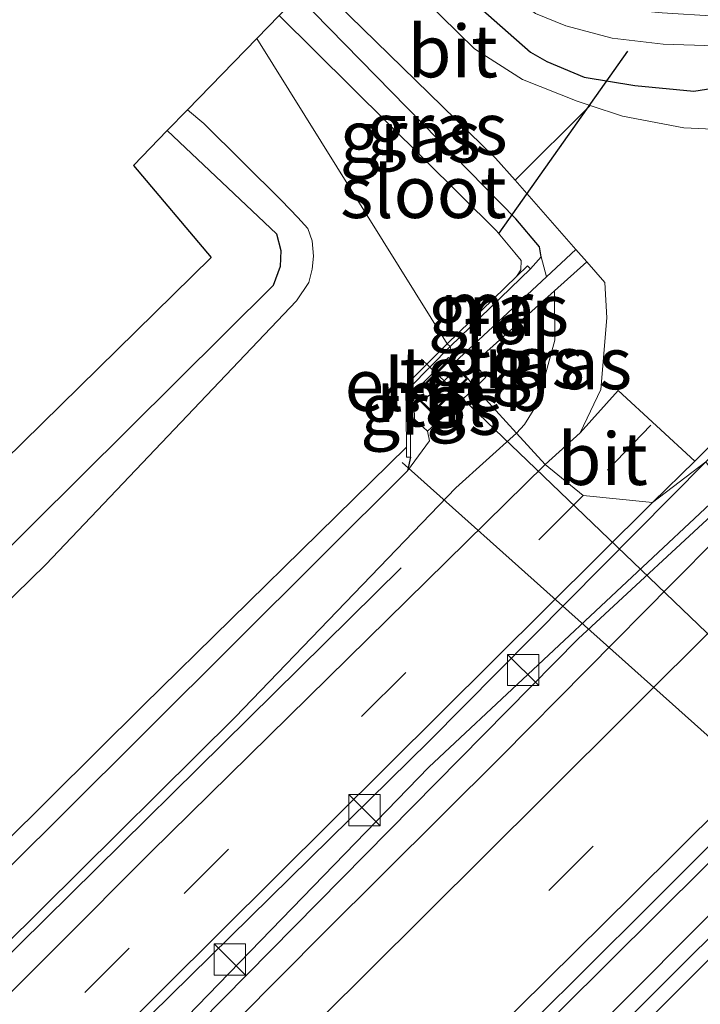
# Model space of a CAD drawing. Units: metres. Extents: x 100000 to 110010, y 443747 to 450001.
# Drawn here: x 103202 to 103234, y 444763 to 444811 of the extents above; entities that cross this region are included whole.
import ezdxf
from ezdxf.enums import TextEntityAlignment as Align

# ---------------------------------------------------------------- set-up
doc = ezdxf.new("R2010")
doc.units = ezdxf.units.M
doc.linetypes.add('VW-3-9_STREEP', pattern=[12, 3, -9])
doc.layers.get('0').update_dxf_attribs({"lineweight": 25})
for name, color, linetype, lineweight in [('B-ME-BV-GELEIDECONSTRUCTIE-GELEIDERAIL-L-B1', 213, 'BV-GELEIDERAIL', 18), ('B-ME-GW-KRUINLIJN-L-B1', 93, 'Continuous', 18), ('B-ME-GW-TEENLIJN-L-B1', 93, 'Continuous', 18), ('B-ME-IE-GRASLAND-GV-B6', 93, 'Continuous', 18), ('B-ME-IE-GRONDWERKLIJN-GROND_INGERICHT-GV-B6', 253, 'Continuous', 18), ('B-ME-IE-HULPGEOMETRIE-L-B1', 53, 'Continuous', 18), ('B-ME-IE-INRICHTINGSELEMENT-S-B1', 253, 'Continuous', 18), ('B-ME-KG-KADASTRAAL-DAKRAND-L-B1', 13, 'Continuous', 18), ('B-ME-KG-KADASTRAAL-NOKLIJN-L-B1', 13, 'Continuous', 18), ('B-ME-MW-MUUR-GV-B6', 8, 'IE-TERREINAFSCHEIDING-KUNSTMATIG', 18), ('B-ME-OG-BEBOUWING-GV-B6', 173, 'Continuous', 18), ('B-ME-OG-WATER-GV-B6', 153, 'Continuous', 18), ('B-ME-VH-VERH_SOORT-BITUMEN-GV-B6', 8, 'IE-TERREINAFSCHEIDING-NATUURLIJK-HOUTWAL', 18), ('B-ME-VH-VERH_SOORT-KLINKERS-GV-B6', 8, 'IE-TERREINAFSCHEIDING-NATUURLIJK-HOUTWAL', 18), ('B-ME-VH-VERH_SOORT-TEGELS-GV-B6', 8, 'Continuous', 18), ('B-ME-VW-MARKERING-39STREEP-015-L-B1', 255, 'VW-3-9_STREEP', 18), ('B-ME-VW-MARKERING-STREEP-015-L-B1', 7, 'Continuous', 18)]:
    doc.layers.add(name, color=color, linetype=linetype, lineweight=lineweight)
for name, color, linetype in [('B-ME-GR-BOMENRIJ-L-B1', 10, 'Continuous'), ('B-ME-GW-INSTEEKWATERGANG-L-B1', 10, 'Continuous'), ('B-ME-KG-KADASTRAAL-OPNAMEDTMGRENS-L-B1', 10, 'Continuous'), ('B-ME-KW-DUIKER-L-B1', 10, 'Continuous')]:
    doc.layers.add(name, color=color, linetype=linetype)
doc.styles.add('NLCS-ISO', font='NLCS-ISO.TTF')
doc.linetypes.add('BV-GELEIDERAIL', pattern='A,10,-3,[108,NLCS.SHX,S=1,R=0,X=0,Y=0],-3', length=16)
doc.linetypes.add('IE-TERREINAFSCHEIDING-KUNSTMATIG', pattern='A,4,[82,NLCS.SHX,S=0.75,R=90,X=0,Y=0],4,-2', length=10)
doc.linetypes.add('IE-TERREINAFSCHEIDING-NATUURLIJK-HOUTWAL', pattern='A,7,-1.5,[67,NLCS.SHX,S=0.75,R=45,X=0,Y=0],-1.5,7,-1.5,[70,NLCS.SHX,S=0.75,R=0,X=0,Y=0],-1.5', length=20)

# ---------------------------------------------------------------- blocks, each defined once
blk = doc.blocks.new('kast')
blk.add_line((-0.75, -0.75), (0.75, 0.75))
blk.add_lwpolyline([(-0.75, 0.75), (0.75, 0.75), (0.75, -0.75), (-0.75, -0.75)], close=True)

msp = doc.modelspace()

# ---------------------------------------------------------------- linework, layer by layer
at = {"layer": 'B-ME-BV-GELEIDECONSTRUCTIE-GELEIDERAIL-L-B1'}
for points in [[(103237.5789, 444789.4879, -3.916), (103235.914, 444787.825, -3.917), (103228.461, 444780.93, -3.862), (103206.938, 444759.091, -3.746), (103195.839, 444747.777, -3.768), (103172.051, 444724.281, -3.774), (103152.359, 444704.481, -3.702), (103122.126, 444674.502, -3.609), (103096.538, 444649.184, -3.812), (103070.331, 444622.872, -3.724), (103044.845, 444597.582, -3.757), (103021.202, 444573.959, -3.878), (102997.769, 444550.458, -3.724), (102980.7589, 444533.6539, -3.7937)], [(103247.8845, 444783.2951, -3.6759), (103243.71, 444779.113, -3.668), (103225.369, 444760.886, -3.592), (103203.648, 444739.294, -3.614), (103179.91, 444715.644, -3.658), (103158.625, 444694.394, -3.57), (103136.811, 444672.606, -3.487), (103117.901, 444653.842, -3.581), (103101.848, 444637.702, -3.548), (103080.955, 444617.068, -3.575), (103061.333, 444597.292, -3.526), (103042.934, 444578.96, -3.674), (103020.215, 444556.504, -3.658), (102999.922, 444536.201, -3.685), (102988.331, 444524.7386, -3.726)], [(103246.3255, 444779.3101, -3.562), (103244.96, 444777.948, -3.562), (103223.615, 444756.488, -3.557), (103204.397, 444737.517, -3.557), (103186.677, 444719.855, -3.546), (103165.959, 444699.375, -3.535), (103147.087, 444680.443, -3.474), (103129.038, 444662.422, -3.414), (103113.715, 444647.197, -3.436), (103096.929, 444630.473, -3.546), (103079.25, 444612.891, -3.782), (103063.832, 444597.673, -3.859), (103043.188, 444577.035, -3.721), (103022.361, 444556.325, -3.644), (103002.504, 444536.765, -3.589), (102989.4598, 444523.6548, -3.625)]]:
    msp.add_polyline3d(points, dxfattribs=at)
at = {"layer": 'B-ME-GR-BOMENRIJ-L-B1'}
msp.add_polyline3d([(103219.983, 444784.33, -5.19), (103196.822, 444761.478, -5.272), (103168.2, 444732.673, -5.289), (103146.133, 444710.792, -5.223), (103124.671, 444689.447, -4.992), (103102.716, 444667.373, -5.047), (103075.453, 444640.327, -5.102), (103053.5, 444618.548, -5.19), (103031.546, 444596.737, -5.393), (103004.807, 444570.186, -5.498), (102973.423, 444538.887, -5.421)], dxfattribs=at)
at = {"layer": 'B-ME-GW-INSTEEKWATERGANG-L-B1'}
for points in [[(103218.862, 444815.645, -5.351), (103223.369, 444811.513, -5.198), (103226.173, 444809.033, -5.209), (103226.961, 444808.589, -5.209), (103228.748, 444807.839, -5.209), (103231.176, 444807.436, -5.214), (103234.003, 444807.17, -5.236), (103237.133, 444807.664, -5.313), (103240.716, 444808.53, -5.363), (103242.874, 444809.543, -5.368), (103246.222, 444812.351, -5.357), (103253.649, 444819.994, -5.352), (103271.213, 444837.793, -5.363), (103286.625, 444852.979, -5.352), (103310.083, 444876.422, -5.379), (103330.786, 444897.08, -5.319), (103352.475, 444918.553, -5.341), (103374.057, 444940.121, -5.412), (103394.921, 444960.756, -5.445), (103417.226, 444983.332, -5.379), (103437.999, 445003.91, -5.401), (103459.399, 445025.012, -5.467), (103481.847, 445047.289, -5.384), (103501.05, 445067.18, -5.346)], [(103226.176, 444798.651, -5.824), (103226.695, 444799.229, -5.346), (103226.602, 444799.714, -5.341), (103225.483, 444801.048, -5.341), (103215.048, 444811.723, -5.439)], [(103208.779, 444805.279, -5.696), (103214.012, 444800.34, -5.696), (103214.226, 444799.539, -5.696), (103214.18, 444798.768, -5.696), (103213.848, 444797.86, -5.696), (103199.985, 444784.103, -5.8), (103179.455, 444764.11, -5.69), (103155.547, 444740.421, -5.861), (103134.636, 444719.244, -5.817), (103118.855, 444703.669, -5.641), (103118.213, 444703.274, -5.641), (103117.798, 444703.315, -5.641), (103117.022, 444703.794, -5.74)], [(103220.434, 444789.629, -5.824), (103220.286, 444788.973, -5.802), (103203.662, 444772.408, -5.941), (103175.97, 444744.924, -5.966), (103141.936, 444711.252, -5.966), (103115.02, 444684.82, -5.966), (103092.725, 444662.548, -5.966), (103067.018, 444637.249, -5.941), (103062.445, 444632.447, -5.941), (103060.786, 444629.849, -5.941), (103058.655, 444627.737, -5.941), (103054.25, 444623.97, -5.966), (103036.698, 444606.308, -5.891), (103000.137, 444570.132, -6.091), (102971.244, 444541.302, -6.066)]]:
    msp.add_polyline3d(points, dxfattribs=at)
at = {"layer": 'B-ME-GW-KRUINLIJN-L-B1'}
msp.add_line((103226.949, 444798.269, -5.279), (103226.695, 444799.229, -5.346), dxfattribs=at)
for points in [[(103227.321, 444797.598, -5.301), (103227.341, 444795.242, -5.169), (103226.512, 444792.204, -5.125), (103225.892, 444791.2, -5.131), (103225.503, 444790.783, -5.128)], [(103225.503, 444790.783, -5.128), (103222.608, 444788.157, -5.133), (103212.036, 444777.173, -5.265), (103193.456, 444758.764, -5.392), (103168.879, 444733.955, -5.381), (103149.135, 444714.457, -5.309), (103118.519, 444684.116, -5.139), (103098.418, 444663.803, -5.177), (103076.295, 444641.755, -5.194), (103056.383, 444622.019, -5.419), (103042.424, 444607.943, -5.447), (103019.745, 444585.403, -5.524), (102972.985, 444538.843, -5.491)], [(103235.538, 444788.095, -4.604), (103221.315, 444774.778, -4.67), (103203.181, 444756.064, -4.494), (103185.736, 444738.779, -4.609), (103165.887, 444719.07, -4.659), (103135.741, 444688.824, -4.626), (103109.624, 444663.118, -4.549), (103089.797, 444643.252, -4.571), (103064.129, 444617.534, -4.642), (103036.831, 444590.429, -4.609), (102980.643, 444534.689, -4.631)]]:
    msp.add_polyline3d(points, dxfattribs=at)
at = {"layer": 'B-ME-GW-TEENLIJN-L-B1'}
for points in [[(103220.286, 444788.973, -5.802), (103221.346, 444790.41, -5.802), (103221.246, 444790.872, -5.742)], [(103234.581, 444789.405, -5.033), (103221.328, 444776.014, -4.995), (103205.125, 444760.093, -4.961), (103180.104, 444735.125, -4.846), (103164.959, 444720.347, -4.807)]]:
    msp.add_polyline3d(points, dxfattribs=at)
at = {"layer": 'B-ME-IE-GRASLAND-GV-B6'}
for points in [[(103232.023, 444787.449, -4.984), (103234.045, 444789.433, -4.984), (103257.783, 444813.003, -4.967), (103276.739, 444831.551, -4.945), (103297.444, 444852.334, -4.934), (103321.237, 444876.06, -4.934), (103340.66, 444895.724, -4.814), (103359.504, 444914.555, -5), (103380.289, 444935.463, -5.077), (103401.273, 444956.3, -5.028), (103421.703, 444976.68, -4.956), (103442.07, 444996.977, -4.967)], [(103431.507, 444984.708, -4.802), (103398.3, 444951.663, -4.989), (103366.155, 444919.617, -4.703), (103342.572, 444896.183, -4.714), (103322.909, 444876.952, -4.928), (103300.082, 444854.272, -4.95), (103279.163, 444833.214, -4.89), (103260.109, 444814.232, -4.901), (103250.606, 444805.457, -4.901), (103234.581, 444789.405, -5.033), (103232.023, 444787.449, -4.984)], [(103254.38, 444816.806, -5.22), (103243.973, 444806.789, -5.231), (103241.92, 444806.274, -5.231), (103238.669, 444805.665, -5.242), (103235.942, 444805.297, -5.242), (103233.525, 444805.416, -5.242), (103230.585, 444805.978, -5.209), (103229.038, 444806.485, -5.201), (103228.411, 444806.691, -5.198), (103225.794, 444807.724, -5.192), (103223.497, 444809.201, -5.209), (103217.916, 444814.672, -5.286)], [(103215.78, 444812.476, -5.277), (103216.223, 444812.044, -5.269), (103224.509, 444803.962, -5.132), (103225.437, 444802.906, -5.132), (103228.358, 444799.579, -5.132), (103226.949, 444798.269, -5.279), (103226.695, 444799.229, -5.346), (103226.602, 444799.714, -5.341), (103225.483, 444801.048, -5.341), (103215.048, 444811.723, -5.439), (103215.78, 444812.476, -5.277)], [(103223.369, 444811.513, -5.198), (103226.173, 444809.033, -5.209), (103226.961, 444808.589, -5.209), (103228.748, 444807.839, -5.209), (103231.176, 444807.436, -5.214), (103234.003, 444807.17, -5.236), (103237.133, 444807.664, -5.313), (103240.716, 444808.53, -5.363), (103242.874, 444809.543, -5.368), (103246.222, 444812.351, -5.357)], [(103246.222, 444812.351, -5.357), (103242.874, 444809.543, -5.368), (103240.716, 444808.53, -5.363), (103237.133, 444807.664, -5.313), (103234.003, 444807.17, -5.236), (103231.176, 444807.436, -5.214), (103228.748, 444807.839, -5.209), (103226.961, 444808.589, -5.209), (103226.173, 444809.033, -5.209), (103223.369, 444811.513, -5.198)], [(103215.048, 444811.723, -5.439), (103225.483, 444801.048, -5.341), (103226.602, 444799.714, -5.341), (103226.695, 444799.229, -5.346), (103226.176, 444798.651, -5.824), (103226.037, 444798.795, -5.824), (103225.506, 444798.28, -6.671), (103225.709, 444798.604, -6.671), (103225.739, 444799.055, -6.671), (103225.424, 444799.416, -6.671), (103224.551, 444800.469, -6.671), (103214.143, 444810.793, -6.671), (103215.048, 444811.723, -5.439)], [(103226.412, 444810.892, -6.671), (103227.87, 444810.303, -6.671), (103230.083, 444809.713, -6.671), (103232.531, 444809.422, -6.671), (103235.03, 444809.342, -6.671), (103237.295, 444809.504, -6.671), (103239.444, 444810.014, -6.671), (103240.612, 444810.35, -6.671), (103241.75, 444810.991, -6.671)], [(103209.751, 444806.277, -6.671), (103210.524, 444805.618, -6.671), (103214.257, 444801.937, -6.671), (103215.035, 444801.119, -6.671), (103215.512, 444800.581, -6.671), (103215.725, 444799.989, -6.671), (103215.777, 444799.256, -6.671), (103215.727, 444798.639, -6.671), (103215.565, 444798.001, -6.671), (103214.961, 444797.128, -6.671), (103202.964, 444784.484, -6.671), (103183.868, 444765.803, -6.671), (103174.558, 444756.634, -6.671), (103157.647, 444739.916, -6.671), (103147.043, 444729.158, -6.671), (103133.439, 444715.452, -6.671)], [(103134.636, 444719.244, -5.817), (103155.547, 444740.421, -5.861), (103179.455, 444764.11, -5.69), (103199.985, 444784.103, -5.8), (103213.848, 444797.86, -5.696), (103214.18, 444798.768, -5.696), (103214.226, 444799.539, -5.696), (103214.012, 444800.34, -5.696), (103208.779, 444805.279, -5.696), (103209.751, 444806.277, -6.671)], [(103222.335, 444794.929, -5.824), (103226.176, 444798.651, -5.824), (103226.695, 444799.229, -5.346), (103226.949, 444798.269, -5.279), (103222.518, 444794.149, -5.742), (103222.335, 444794.929, -5.824)], [(103226.875, 444789.274, -5.069), (103225.503, 444790.783, -5.128), (103225.892, 444791.2, -5.131), (103226.512, 444792.204, -5.125), (103227.341, 444795.242, -5.169), (103227.321, 444797.598, -5.301), (103228.872, 444798.993, -5.132), (103229.742, 444798.002, -5.132), (103229.832, 444796.312, -5.132), (103229.542, 444792.874, -5.11), (103228.559, 444790.791, -5.099), (103226.875, 444789.274, -5.069)], [(103223.531, 444792.953, -5.704), (103224.04, 444793.465, -5.704), (103223.461, 444794.129, -5.72), (103227.321, 444797.598, -5.301), (103227.341, 444795.242, -5.169), (103226.512, 444792.204, -5.125), (103225.892, 444791.2, -5.131), (103225.503, 444790.783, -5.128), (103223.531, 444792.953, -5.704)], [(103222.335, 444794.929, -5.824), (103222.518, 444794.149, -5.742), (103222.257, 444794.407, -5.87), (103220.583, 444792.736, -5.815), (103220.586, 444792.621, -5.824), (103220.625, 444791.457, -5.818), (103221.246, 444790.872, -5.742), (103221.346, 444790.41, -5.802), (103220.286, 444788.973, -5.802), (103220.434, 444789.629, -5.824), (103220.414, 444792.991, -5.824), (103222.335, 444794.929, -5.824)], [(103223.531, 444792.953, -5.704), (103225.503, 444790.783, -5.128), (103222.608, 444788.157, -5.133), (103212.036, 444777.173, -5.265), (103193.456, 444758.764, -5.392), (103168.879, 444733.955, -5.381), (103149.135, 444714.457, -5.309), (103118.519, 444684.116, -5.139), (103098.418, 444663.803, -5.177), (103076.295, 444641.755, -5.194), (103056.383, 444622.019, -5.419), (103042.424, 444607.943, -5.447), (103019.745, 444585.403, -5.524), (102972.985, 444538.843, -5.491)], [(103000.137, 444570.132, -6.091), (103036.698, 444606.308, -5.891), (103054.25, 444623.97, -5.966), (103058.655, 444627.737, -5.941), (103060.786, 444629.849, -5.941), (103062.445, 444632.447, -5.941), (103067.018, 444637.249, -5.941), (103092.725, 444662.548, -5.966), (103115.02, 444684.82, -5.966), (103141.936, 444711.252, -5.966), (103175.97, 444744.924, -5.966), (103203.662, 444772.408, -5.941), (103220.286, 444788.973, -5.802), (103221.346, 444790.41, -5.802), (103221.246, 444790.872, -5.742), (103223.531, 444792.953, -5.704)], [(103135.741, 444688.824, -4.626), (103165.887, 444719.07, -4.659), (103185.736, 444738.779, -4.609), (103203.181, 444756.064, -4.494), (103221.315, 444774.778, -4.67), (103235.538, 444788.095, -4.604), (103241.477, 444792.148, -4.619), (103232.977, 444783.589, -4.571), (103224.773, 444775.283, -4.565), (103216.28, 444766.834, -4.553), (103208.063, 444758.563, -4.576), (103199.384, 444749.98, -4.592), (103191.249, 444741.887, -4.533), (103182.732, 444733.347, -4.584), (103174.468, 444725.132, -4.595), (103165.956, 444716.732, -4.631), (103157.623, 444708.485, -4.599), (103148.892, 444699.863, -4.578), (103140.705, 444691.81, -4.517)], [(102972.985, 444538.843, -5.491), (103019.745, 444585.403, -5.524), (103042.424, 444607.943, -5.447), (103056.383, 444622.019, -5.419), (103076.295, 444641.755, -5.194), (103098.418, 444663.803, -5.177), (103118.519, 444684.116, -5.139), (103149.135, 444714.457, -5.309), (103168.879, 444733.955, -5.381), (103193.456, 444758.764, -5.392), (103212.036, 444777.173, -5.265), (103222.608, 444788.157, -5.133), (103225.503, 444790.783, -5.128), (103226.875, 444789.274, -5.069)], [(103140.609, 444711.18, -6.671), (103157.952, 444728.436, -6.671), (103182.862, 444753.134, -6.671), (103207.644, 444777.743, -6.671), (103220.231, 444790.112, -6.671), (103220.234, 444789.628, -5.824), (103220.434, 444789.629, -5.824), (103220.286, 444788.973, -5.802), (103203.662, 444772.408, -5.941), (103175.97, 444744.924, -5.966), (103141.936, 444711.252, -5.966), (103115.02, 444684.82, -5.966)], [(103234.581, 444789.405, -5.033), (103235.538, 444788.095, -4.604), (103221.315, 444774.778, -4.67), (103203.181, 444756.064, -4.494), (103185.736, 444738.779, -4.609), (103165.887, 444719.07, -4.659), (103135.741, 444688.824, -4.626), (103109.624, 444663.118, -4.549), (103089.797, 444643.252, -4.571), (103064.129, 444617.534, -4.642), (103036.831, 444590.429, -4.609), (102980.643, 444534.689, -4.631)], [(103226.875, 444789.274, -5.069), (103207.973, 444770.69, -5.127), (103185.652, 444748.29, -4.995), (103160.404, 444723.006, -5.039), (103137.157, 444699.863, -4.89), (103111.703, 444674.605, -4.934), (103084.911, 444647.926, -5.072), (103059.792, 444623.2, -5.253), (103039.815, 444603.373, -5.27), (103019.383, 444583.064, -5.253), (102996.25, 444559.996, -5.204)], [(103232.023, 444787.449, -4.984), (103234.581, 444789.405, -5.033), (103221.328, 444776.014, -4.995), (103205.125, 444760.093, -4.961), (103180.104, 444735.125, -4.846), (103164.959, 444720.347, -4.807), (103140.874, 444696.034, -4.785), (103127.508, 444682.805, -4.736), (103099.542, 444655.136, -4.626), (103067.148, 444622.752, -4.934), (103022.806, 444578.6, -5.104), (103003.29, 444559.351, -4.946)], [(103003.29, 444559.351, -4.946), (103022.806, 444578.6, -5.104), (103067.148, 444622.752, -4.934), (103099.542, 444655.136, -4.626), (103127.508, 444682.805, -4.736), (103140.874, 444696.034, -4.785), (103164.959, 444720.347, -4.807), (103180.104, 444735.125, -4.846), (103205.125, 444760.093, -4.961), (103221.328, 444776.014, -4.995), (103234.581, 444789.405, -5.033)], [(103003.154, 444559.482, -4.98), (103020.546, 444576.713, -5.044), (103041.282, 444597.5, -5.011), (103063.743, 444619.713, -4.989), (103086.16, 444642.093, -4.808), (103095.431, 444651.306, -4.846), (103117.162, 444673.053, -4.835), (103141.086, 444697.162, -4.83), (103158.973, 444715.212, -4.841), (103180.83, 444736.759, -4.929), (103203.242, 444758.85, -4.995), (103219.339, 444774.845, -4.979), (103232.023, 444787.449, -4.984)], [(103139.501, 444676.103, -4.25), (103147.62, 444684.189, -4.248), (103156.388, 444692.902, -4.306), (103164.501, 444700.946, -4.346), (103173.185, 444709.572, -4.335), (103181.342, 444717.701, -4.357), (103190.03, 444726.316, -4.37), (103198.04, 444734.302, -4.349), (103206.842, 444743.075, -4.332), (103214.826, 444751.113, -4.368), (103223.526, 444759.835, -4.316), (103231.712, 444767.984, -4.324), (103240.365, 444776.603, -4.315), (103248.395, 444784.599, -4.392), (103245.57, 444777.38, -4.289), (103227.58, 444759.446, -4.289), (103206.658, 444738.546, -4.289), (103191.554, 444723.483, -4.284), (103163.387, 444695.482, -4.284), (103134.519, 444666.806, -4.19)]]:
    msp.add_polyline3d(points, dxfattribs=at)
at = {"layer": 'B-ME-IE-GRONDWERKLIJN-GROND_INGERICHT-GV-B6'}
msp.add_polyline3d([(103208.779, 444805.279, -5.696), (103214.012, 444800.34, -5.696), (103214.226, 444799.539, -5.696), (103214.18, 444798.768, -5.696), (103213.848, 444797.86, -5.696), (103199.985, 444784.103, -5.8), (103179.455, 444764.11, -5.69), (103155.547, 444740.421, -5.861), (103134.636, 444719.244, -5.817), (103118.855, 444703.669, -5.641), (103118.213, 444703.274, -5.641), (103117.798, 444703.315, -5.641), (103117.022, 444703.794, -5.74), (103115.395, 444705.369, -5.823), (103210.888, 444799.204, -5.548), (103207.156, 444803.61, -5.548), (103208.779, 444805.279, -5.696)], dxfattribs=at)
at = {"layer": 'B-ME-IE-HULPGEOMETRIE-L-B1'}
msp.add_polyline3d([(103213.076, 444809.696, -6.72), (103222.18, 444795.057, -6.671), (103222.335, 444794.929, -5.824), (103222.518, 444794.149, -5.742), (103223.176, 444793.397, -5.824), (103223.531, 444792.953, -5.704), (103225.503, 444790.783, -5.128), (103226.875, 444789.274, -5.069), (103228.702, 444787.784, -5.017), (103232.023, 444787.449, -4.984), (103234.581, 444789.405, -5.033), (103235.538, 444788.095, -4.604), (103241.477, 444792.148, -4.619), (103248.395, 444784.599, -4.392), (103245.57, 444777.38, -4.289), (103245.654, 444776.473, -4.279), (103248.3712, 444774.1257, -4.3566), (103249.8623, 444770.5524, -4.6158), (103251.911, 444768.582, -4.542), (103253.995, 444767.951, -4.626), (103256.288, 444764.64, -5.06), (103256.018, 444763.417, -5.125), (103256.619, 444763.79, -5.124), (103256.754, 444760.597, -5.132)], dxfattribs=at)
at = {"layer": 'B-ME-KG-KADASTRAAL-DAKRAND-L-B1'}
msp.add_polyline3d([(103222.285, 444794.235, -4.069), (103223.105, 444793.398, -4.069), (103221.467, 444791.814, -4.069), (103220.657, 444792.621, -4.069), (103222.285, 444794.235, -4.069)], dxfattribs=at)
at = {"layer": 'B-ME-KG-KADASTRAAL-NOKLIJN-L-B1'}
msp.add_line((103221.073, 444792.351, -3.623), (103222.6, 444793.833, -3.629), dxfattribs=at)
at = {"layer": 'B-ME-KG-KADASTRAAL-OPNAMEDTMGRENS-L-B1'}
for points in [[(103496.47, 445072.708, -5.582), (103417.615, 444994.225, -5.653), (103315.083, 444892.079, -5.697), (103240.226, 444817.089, -5.626), (103234.975, 444815.983, -5.626), (103230.056, 444817.848, -5.631), (103224.797, 444821.746, -5.807), (103222.467, 444819.351, -5.973), (103221.796, 444818.661, -6.445), (103221.414, 444818.268, -6.671), (103219.966, 444816.779, -6.671), (103218.862, 444815.645, -5.351), (103217.916, 444814.672, -5.286), (103215.78, 444812.476, -5.277), (103215.048, 444811.723, -5.439), (103214.143, 444810.793, -6.671), (103213.076, 444809.696, -6.72)], [(103213.076, 444809.696, -6.72), (103209.751, 444806.277, -6.671), (103208.779, 444805.279, -5.696), (103207.156, 444803.61, -5.548), (103210.888, 444799.204, -5.548), (103115.395, 444705.369, -5.823), (103112.041, 444702.074, -5.823), (103087.718, 444678.173, -5.686), (102955.39, 444546.76, -6.016)]]:
    msp.add_polyline3d(points, dxfattribs=at)
at = {"layer": 'B-ME-KW-DUIKER-L-B1'}
for p, q in [((103224.684, 444800.369, -6.731), (103230.836, 444809.093, -6.731)), ((103220.951, 444794.326, -5.855), (103260.529, 444756.356, -6.48)), ((103259.692, 444753.88, -6.763), (103220.037, 444789.369, -6.763))]:
    msp.add_line(p, q, dxfattribs=at)
at = {"layer": 'B-ME-MW-MUUR-GV-B6'}
for points in [[(103222.18, 444795.057, -6.671), (103225.506, 444798.28, -6.671), (103226.037, 444798.795, -5.824), (103226.176, 444798.651, -5.824), (103222.335, 444794.929, -5.824), (103222.18, 444795.057, -6.671)], [(103222.18, 444795.057, -6.671), (103222.335, 444794.929, -5.824), (103220.414, 444792.991, -5.824), (103220.434, 444789.629, -5.824), (103220.234, 444789.628, -5.824), (103220.231, 444790.112, -6.671), (103220.214, 444793.073, -6.671), (103222.18, 444795.057, -6.671)]]:
    msp.add_polyline3d(points, dxfattribs=at)
at = {"layer": 'B-ME-OG-BEBOUWING-GV-B6'}
msp.add_polyline3d([(103223.176, 444793.397, -5.824), (103221.466, 444791.744, -5.824), (103220.586, 444792.621, -5.824), (103222.285, 444794.306, -5.824), (103223.176, 444793.397, -5.824)], dxfattribs=at)
at = {"layer": 'B-ME-OG-WATER-GV-B6'}
for points in [[(103221.414, 444818.268, -6.671), (103227.215, 444812.537, -6.671), (103228.736, 444811.579, -6.671), (103230.592, 444811.101, -6.671), (103232.494, 444810.923, -6.671), (103235.063, 444810.762, -6.671), (103237.347, 444810.847, -6.671), (103238.992, 444811.152, -6.671), (103241.007, 444811.922, -6.671), (103242.143, 444812.702, -6.671), (103243.477, 444813.78, -6.671), (103244.199, 444812.887, -6.671), (103241.75, 444810.991, -6.671), (103240.612, 444810.35, -6.671), (103239.444, 444810.014, -6.671), (103237.295, 444809.504, -6.671), (103235.03, 444809.342, -6.671), (103232.531, 444809.422, -6.671), (103230.083, 444809.713, -6.671), (103227.87, 444810.303, -6.671), (103226.412, 444810.892, -6.671), (103224.426, 444812.436, -6.671), (103219.966, 444816.779, -6.671), (103221.414, 444818.268, -6.671)], [(103213.076, 444809.696, -6.72), (103214.143, 444810.793, -6.671), (103224.551, 444800.469, -6.671), (103225.424, 444799.416, -6.671), (103225.739, 444799.055, -6.671), (103225.709, 444798.604, -6.671), (103225.506, 444798.28, -6.671), (103222.18, 444795.057, -6.671), (103213.076, 444809.696, -6.72)], [(103213.076, 444809.696, -6.72), (103222.18, 444795.057, -6.671), (103220.214, 444793.073, -6.671), (103220.231, 444790.112, -6.671), (103207.644, 444777.743, -6.671), (103182.862, 444753.134, -6.671), (103157.952, 444728.436, -6.671), (103140.609, 444711.18, -6.671), (103127.909, 444699.004, -6.671), (103111.043, 444682.118, -6.671), (103099.706, 444671.073, -6.671), (103077.897, 444648.946, -6.671), (103063.089, 444634.692, -6.671), (103061.989, 444633.118, -6.671), (103061.072, 444631.837, -6.671), (103059.878, 444630.517, -6.671), (103058.408, 444628.979, -6.671), (103055.611, 444626.447, -6.671), (103038.679, 444609.372, -6.671), (103021.1, 444592.322, -6.671), (102997.565, 444568.741, -6.671)], [(103133.439, 444715.452, -6.671), (103147.043, 444729.158, -6.671), (103157.647, 444739.916, -6.671), (103174.558, 444756.634, -6.671), (103183.868, 444765.803, -6.671), (103202.964, 444784.484, -6.671), (103214.961, 444797.128, -6.671), (103215.565, 444798.001, -6.671), (103215.727, 444798.639, -6.671), (103215.777, 444799.256, -6.671), (103215.725, 444799.989, -6.671), (103215.512, 444800.581, -6.671), (103215.035, 444801.119, -6.671), (103214.257, 444801.937, -6.671), (103210.524, 444805.618, -6.671), (103209.751, 444806.277, -6.671), (103213.076, 444809.696, -6.72)]]:
    msp.add_polyline3d(points, dxfattribs=at)
at = {"layer": 'B-ME-VH-VERH_SOORT-BITUMEN-GV-B6'}
for points in [[(103217.916, 444814.672, -5.286), (103223.497, 444809.201, -5.209), (103225.794, 444807.724, -5.192), (103228.411, 444806.691, -5.198), (103229.038, 444806.485, -5.201), (103225.437, 444802.906, -5.132), (103224.509, 444803.962, -5.132), (103216.223, 444812.044, -5.269), (103215.78, 444812.476, -5.277), (103217.916, 444814.672, -5.286)], [(103226.875, 444789.274, -5.069), (103228.559, 444790.791, -5.099), (103230.381, 444792.817, -5.127), (103234.045, 444789.433, -4.984), (103232.023, 444787.449, -4.984), (103228.702, 444787.784, -5.017), (103226.875, 444789.274, -5.069)], [(103140.705, 444691.81, -4.517), (103148.892, 444699.863, -4.578), (103157.623, 444708.485, -4.599), (103165.956, 444716.732, -4.631), (103174.468, 444725.132, -4.595), (103182.732, 444733.347, -4.584), (103191.249, 444741.887, -4.533), (103199.384, 444749.98, -4.592), (103208.063, 444758.563, -4.576), (103216.28, 444766.834, -4.553), (103224.773, 444775.283, -4.565), (103232.977, 444783.589, -4.571), (103241.477, 444792.148, -4.619), (103248.395, 444784.599, -4.392)], [(102996.25, 444559.996, -5.204), (103019.383, 444583.064, -5.253), (103039.815, 444603.373, -5.27), (103059.792, 444623.2, -5.253), (103084.911, 444647.926, -5.072), (103111.703, 444674.605, -4.934), (103137.157, 444699.863, -4.89), (103160.404, 444723.006, -5.039), (103185.652, 444748.29, -4.995), (103207.973, 444770.69, -5.127), (103226.875, 444789.274, -5.069)], [(103226.875, 444789.274, -5.069), (103228.702, 444787.784, -5.017), (103232.023, 444787.449, -4.984), (103219.339, 444774.845, -4.979), (103203.242, 444758.85, -4.995), (103180.83, 444736.759, -4.929), (103158.973, 444715.212, -4.841), (103141.086, 444697.162, -4.83), (103117.162, 444673.053, -4.835), (103095.431, 444651.306, -4.846), (103086.16, 444642.093, -4.808), (103063.743, 444619.713, -4.989), (103041.282, 444597.5, -5.011), (103020.546, 444576.713, -5.044), (103003.154, 444559.482, -4.98)], [(103248.395, 444784.599, -4.392), (103240.365, 444776.603, -4.315), (103231.712, 444767.984, -4.324), (103223.526, 444759.835, -4.316), (103214.826, 444751.113, -4.368), (103206.842, 444743.075, -4.332), (103198.04, 444734.302, -4.349), (103190.03, 444726.316, -4.37), (103181.342, 444717.701, -4.357), (103173.185, 444709.572, -4.335), (103164.501, 444700.946, -4.346), (103156.388, 444692.902, -4.306), (103147.62, 444684.189, -4.248), (103139.501, 444676.103, -4.25)], [(103134.519, 444666.806, -4.19), (103163.387, 444695.482, -4.284), (103191.554, 444723.483, -4.284), (103206.658, 444738.546, -4.289), (103227.58, 444759.446, -4.289), (103245.57, 444777.38, -4.289), (103245.654, 444776.473, -4.279), (103248.3712, 444774.1257, -4.3566), (103249.8623, 444770.5524, -4.6158), (103251.911, 444768.582, -4.542), (103239.858, 444756.959, -4.536), (103188.87, 444706.008, -4.575), (103164.1, 444681.123, -4.575), (103138.633, 444655.88, -4.459)]]:
    msp.add_polyline3d(points, dxfattribs=at)
at = {"layer": 'B-ME-VH-VERH_SOORT-KLINKERS-GV-B6'}
msp.add_polyline3d([(103297.444, 444852.334, -4.934), (103276.739, 444831.551, -4.945), (103257.783, 444813.003, -4.967), (103234.045, 444789.433, -4.984), (103230.381, 444792.817, -5.127), (103228.559, 444790.791, -5.099), (103229.542, 444792.874, -5.11), (103229.832, 444796.312, -5.132), (103229.742, 444798.002, -5.132), (103228.872, 444798.993, -5.132), (103228.358, 444799.579, -5.132), (103225.437, 444802.906, -5.132), (103229.038, 444806.485, -5.201), (103230.585, 444805.978, -5.209), (103233.525, 444805.416, -5.242), (103235.942, 444805.297, -5.242), (103238.669, 444805.665, -5.242), (103241.92, 444806.274, -5.231), (103243.973, 444806.789, -5.231), (103254.38, 444816.806, -5.22), (103277.133, 444839.542, -5.159)], dxfattribs=at)
at = {"layer": 'B-ME-VH-VERH_SOORT-TEGELS-GV-B6'}
for points in [[(103222.518, 444794.149, -5.742), (103226.949, 444798.269, -5.279), (103228.358, 444799.579, -5.132), (103228.872, 444798.993, -5.132), (103227.321, 444797.598, -5.301), (103223.461, 444794.129, -5.72), (103224.04, 444793.465, -5.704), (103223.531, 444792.953, -5.704), (103223.176, 444793.397, -5.824), (103222.518, 444794.149, -5.742)], [(103222.518, 444794.149, -5.742), (103223.176, 444793.397, -5.824), (103222.285, 444794.306, -5.824), (103220.586, 444792.621, -5.824), (103220.583, 444792.736, -5.815), (103222.257, 444794.407, -5.87), (103222.518, 444794.149, -5.742)], [(103223.176, 444793.397, -5.824), (103223.531, 444792.953, -5.704), (103221.246, 444790.872, -5.742), (103220.625, 444791.457, -5.818), (103220.586, 444792.621, -5.824), (103221.466, 444791.744, -5.824), (103223.176, 444793.397, -5.824)]]:
    msp.add_polyline3d(points, dxfattribs=at)
at = {"layer": 'B-ME-VW-MARKERING-39STREEP-015-L-B1'}
msp.add_line((103231.951, 444791.167, -5.017), (103228.702, 444787.784, -5.017), dxfattribs=at)
for points in [[(103228.702, 444787.784, -5.017), (103206.951, 444766.094, -4.962), (103184.36, 444743.66, -4.924), (103158.306, 444717.643, -4.874), (103141.609, 444700.979, -4.88), (103125.264, 444684.82, -4.847), (103105.078, 444664.677, -4.836), (103082.522, 444641.987, -4.88), (103057.265, 444617.123, -5.077), (103034.565, 444594.56, -5.022), (103012.011, 444572.191, -5.132), (102989.575, 444549.798, -5.088), (102976.145, 444536.543, -5.132)], [(103245.7607, 444787.4736, -4.4525), (103237.612, 444779.356, -4.364), (103229.179, 444770.985, -4.411), (103220.792, 444762.612, -4.388), (103212.388, 444754.244, -4.395), (103203.999, 444745.869, -4.378), (103195.616, 444737.542, -4.377), (103187.176, 444729.142, -4.386), (103178.795, 444720.782, -4.405), (103170.376, 444712.387, -4.411), (103161.978, 444704.029, -4.402), (103153.556, 444695.644, -4.396), (103145.186, 444687.309, -4.3), (103136.753, 444678.901, -4.34)]]:
    msp.add_polyline3d(points, dxfattribs=at)
at = {"layer": 'B-ME-VW-MARKERING-STREEP-015-L-B1'}
for points in [[(103243.4753, 444789.9674, -4.532), (103235.217, 444781.716, -4.457), (103226.832, 444773.368, -4.406), (103218.365, 444764.953, -4.473), (103210.053, 444756.681, -4.432), (103201.602, 444748.209, -4.478), (103193.276, 444739.949, -4.462), (103184.773, 444731.469, -4.448), (103176.397, 444723.175, -4.485), (103168.023, 444714.782, -4.496), (103159.66, 444706.444, -4.452), (103151.167, 444697.959, -4.432), (103142.803, 444689.696, -4.44), (103134.458, 444681.342, -4.369)], [(103247.8082, 444785.2393, -4.402), (103239.711, 444777.221, -4.32), (103231.104, 444768.677, -4.329), (103222.864, 444760.516, -4.306), (103214.17, 444751.813, -4.358), (103206.079, 444743.783, -4.33), (103197.356, 444735.091, -4.327), (103189.294, 444726.995, -4.372), (103180.692, 444718.469, -4.366), (103172.463, 444710.267, -4.348), (103163.839, 444701.678, -4.323), (103155.676, 444693.527, -4.329), (103146.994, 444684.874, -4.266), (103138.822, 444676.742, -4.255)], [(103245.654, 444776.473, -4.279), (103222.12, 444752.978, -4.295), (103193.287, 444724.336, -4.274), (103162.149, 444693.362, -4.29), (103131.476, 444662.8, -4.23), (103101.092, 444632.558, -4.213), (103072.503, 444604.037, -4.317), (103043.395, 444575.022, -4.422), (103018.868, 444550.775, -4.4), (102990.785, 444522.798, -4.367)]]:
    msp.add_polyline3d(points, dxfattribs=at)

# ---------------------------------------------------------------- block references
at = {"layer": 'B-ME-IE-INRICHTINGSELEMENT-S-B1', "rotation": 90}
for p in [(103225.834, 444779.429, -3.73), (103218.225, 444772.711, -4.351), (103211.774, 444765.552, -4.241)]:
    msp.add_blockref('kast', p, dxfattribs=at)

# ---------------------------------------------------------------- texts
at = {"layer": 'B-ME-IE-GRASLAND-GV-B6', "ltscale": 0.2, "style": 'NLCS-ISO'}
for p in [(103220.419, 444805.0015), (103221.703, 444805.3725), (103224.642, 444796.689), (103225.401, 444794.1905), (103227.6675, 444794.1335), (103221.402, 444791.951)]:
    msp.add_text('gras', height=2.5, dxfattribs=at).set_placement(p, align=Align.MIDDLE_CENTER)
at = {"layer": 'B-ME-MW-MUUR-GV-B6', "ltscale": 0.2, "style": 'NLCS-ISO'}
for p in [(103224.069, 444796.7948), (103221.0277, 444792.5595)]:
    msp.add_text('mr', height=2.5, dxfattribs=at).set_placement(p, align=Align.MIDDLE_CENTER)
at = {"layer": 'B-ME-OG-BEBOUWING-GV-B6', "ltscale": 0.2, "style": 'NLCS-ISO'}
msp.add_text('el.geb', height=2.5, dxfattribs=at).set_placement((103222.1378, 444793.093), align=Align.MIDDLE_CENTER)
at = {"layer": 'B-ME-OG-WATER-GV-B6', "ltscale": 0.2, "style": 'NLCS-ISO'}
msp.add_text('sloot', height=2.5, dxfattribs=at).set_placement((103221.0449, 444802.3407), align=Align.MIDDLE_CENTER)
at = {"layer": 'B-ME-VH-VERH_SOORT-BITUMEN-GV-B6', "ltscale": 0.2, "style": 'NLCS-ISO'}
for p in [(103222.4521, 444809.0833), (103229.6371, 444789.546)]:
    msp.add_text('bit', height=2.5, dxfattribs=at).set_placement(p, align=Align.MIDDLE_CENTER)
at = {"layer": 'B-ME-VH-VERH_SOORT-TEGELS-GV-B6', "ltscale": 0.2, "style": 'NLCS-ISO'}
for p in [(103225.0744, 444795.6681), (103221.989, 444793.6807), (103221.9723, 444792.3487)]:
    msp.add_text('tgl', height=2.5, dxfattribs=at).set_placement(p, align=Align.MIDDLE_CENTER)

doc.saveas('drawing.dxf')
